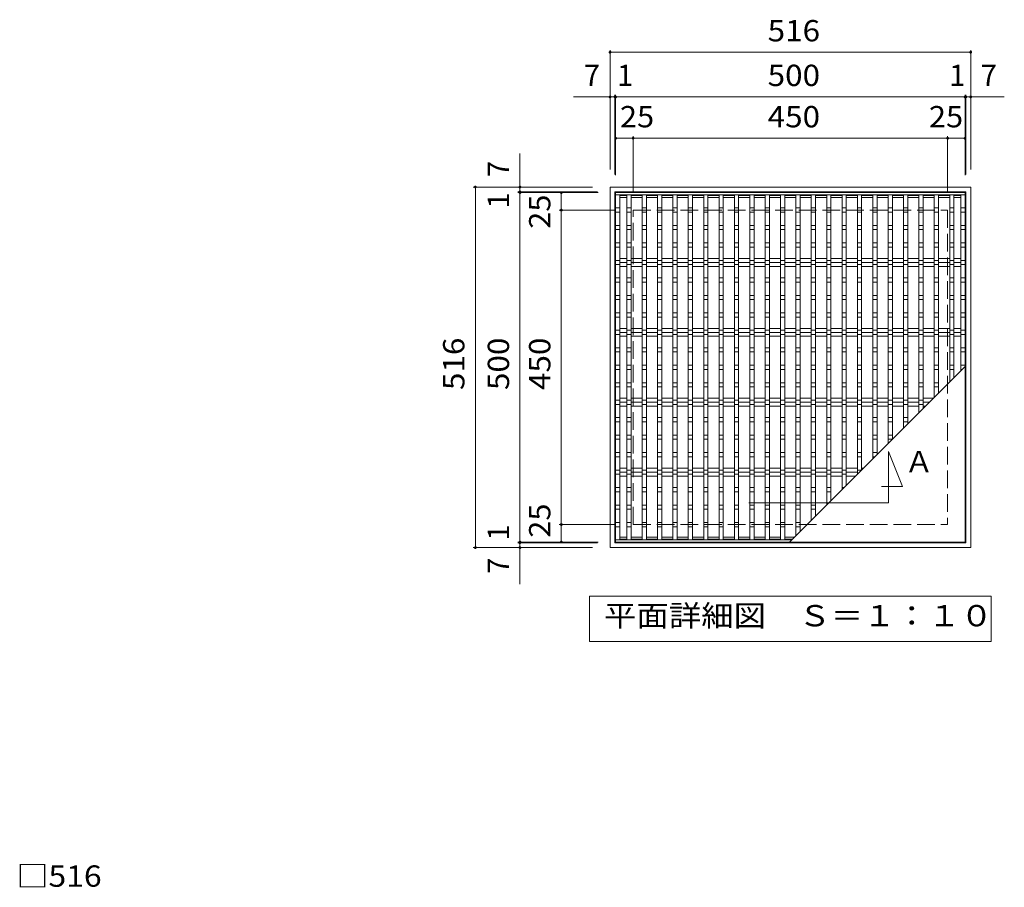
# Model space of a CAD drawing. Units: millimetres. Extents: x -1305 to 1407, y -1380 to 1245.
# Drawn here: x -1302 to 107, y 4 to 1245 of the extents above; entities that cross this region are included whole.
import ezdxf

# ---------------------------------------------------------------- set-up
doc = ezdxf.new("R2010")
doc.units = ezdxf.units.MM
doc.header["$LTSCALE"] = 10
doc.linetypes.add('JWW_DASHED3', pattern=[3.386667, 2.54, -0.846667])
for name, color, linetype in [('C-1', 7, 'Continuous'), ('C-2', 7, 'Continuous'), ('C-4', 7, 'Continuous'), ('C-5', 7, 'Continuous'), ('C-6', 7, 'Continuous'), ('D-4', 7, 'Continuous')]:
    doc.layers.add(name, color=color, linetype=linetype)
doc.styles.add('ＭＳ ゴシック', font='txt', dxfattribs={"height": 1})

msp = doc.modelspace()

# ---------------------------------------------------------------- linework, layer by layer
at = {"layer": 'C-1', "color": 2, "linetype": 'Continuous', "lineweight": 9}
for p, q in [((-457, 489.8), (-457, 1005.8)), ((-457, 1005.8), (59, 1005.8)), ((59, 1005.8), (59, 489.8)), ((-450, 496.8), (-450, 998.8)), ((-450, 998.8), (52, 998.8)), ((52, 998.8), (52, 496.8)), ((52, 496.8), (-450, 496.8)), ((59, 489.8), (-457, 489.8))]:
    msp.add_line(p, q, dxfattribs=at)
at = {"layer": 'C-1', "color": 2, "linetype": 'JWW_DASHED3', "lineweight": 9}
for p, q in [((-424, 522.8), (-424, 972.8)), ((-424, 972.8), (26, 972.8)), ((26, 972.8), (26, 522.8)), ((-424, 522.8), (26, 522.8))]:
    msp.add_line(p, q, dxfattribs=at)
at = {"layer": 'C-2', "color": 3, "linetype": 'Continuous', "lineweight": 9}
for p, q in [((-449, 497.8), (-449, 997.8)), ((51, 997.8), (-449, 997.8)), ((51, 994.8), (-449, 994.8)), ((-443, 994.8), (-443, 500.8)), ((-433, 993.8), (-443, 993.8)), ((-433, 990.8), (-443, 990.8)), ((-433, 994.8), (-433, 500.8)), ((-427, 994.8), (-427, 500.8)), ((-411, 993.8), (-427, 993.8)), ((-411, 990.8), (-427, 990.8)), ((-411, 994.8), (-411, 500.8)), ((-405, 994.8), (-405, 500.8)), ((-389, 993.8), (-405, 993.8)), ((-389, 990.8), (-405, 990.8)), ((-389, 994.8), (-389, 500.8)), ((-383, 994.8), (-383, 500.8)), ((-367, 993.8), (-383, 993.8)), ((-367, 990.8), (-383, 990.8)), ((-367, 994.8), (-367, 500.8)), ((-361, 994.8), (-361, 500.8)), ((-345, 993.8), (-361, 993.8)), ((-345, 990.8), (-361, 990.8)), ((-345, 994.8), (-345, 500.8)), ((-339, 994.8), (-339, 500.8)), ((-323, 993.8), (-339, 993.8)), ((-323, 990.8), (-339, 990.8)), ((-323, 994.8), (-323, 500.8)), ((-317, 994.8), (-317, 500.8)), ((-301, 993.8), (-317, 993.8)), ((-301, 990.8), (-317, 990.8)), ((-301, 994.8), (-301, 500.8)), ((-295, 994.8), (-295, 500.8)), ((-279, 993.8), (-295, 993.8)), ((-279, 990.8), (-295, 990.8)), ((-279, 994.8), (-279, 500.8)), ((-273, 994.8), (-273, 500.8)), ((-257, 993.8), (-273, 993.8)), ((-257, 990.8), (-273, 990.8)), ((-257, 994.8), (-257, 500.8)), ((-251, 994.8), (-251, 500.8)), ((-235, 993.8), (-251, 993.8)), ((-235, 990.8), (-251, 990.8)), ((-235, 994.8), (-235, 500.8)), ((-229, 994.8), (-229, 500.8)), ((-213, 993.8), (-229, 993.8)), ((-213, 990.8), (-229, 990.8)), ((-213, 994.8), (-213, 500.8)), ((-207, 994.8), (-207, 500.8)), ((-191, 993.8), (-207, 993.8)), ((-191, 990.8), (-207, 990.8)), ((-191, 994.8), (-191, 507.2)), ((-185, 994.8), (-185, 513.2)), ((-169, 993.8), (-185, 993.8)), ((-169, 990.8), (-185, 990.8)), ((-169, 994.8), (-169, 529.2)), ((-163, 994.8), (-163, 535.2)), ((-147, 993.8), (-163, 993.8)), ((-147, 990.8), (-163, 990.8)), ((-147, 994.8), (-147, 551.2)), ((-141, 994.8), (-141, 557.2)), ((-125, 993.8), (-141, 993.8)), ((-125, 990.8), (-141, 990.8)), ((-125, 994.8), (-125, 573.2)), ((-119, 994.8), (-119, 579.2)), ((-103, 993.8), (-119, 993.8)), ((-103, 990.8), (-119, 990.8)), ((-103, 994.8), (-103, 595.2)), ((-97, 994.8), (-97, 601.2)), ((-81, 993.8), (-97, 993.8)), ((-81, 990.8), (-97, 990.8)), ((-81, 994.8), (-81, 617.2)), ((-75, 994.8), (-75, 623.2)), ((-59, 993.8), (-75, 993.8)), ((-59, 990.8), (-75, 990.8)), ((-59, 994.8), (-59, 639.2)), ((-53, 994.8), (-53, 645.2)), ((-37, 993.8), (-53, 993.8)), ((-37, 990.8), (-53, 990.8)), ((-37, 994.8), (-37, 661.2)), ((-31, 994.8), (-31, 667.2)), ((-15, 993.8), (-31, 993.8)), ((-15, 990.8), (-31, 990.8)), ((-15, 994.8), (-15, 683.2)), ((-9, 994.8), (-9, 689.2)), ((7, 993.8), (-9, 993.8)), ((7, 990.8), (-9, 990.8)), ((7, 994.8), (7, 705.2)), ((13, 994.8), (13, 711.2)), ((29, 993.8), (13, 993.8)), ((29, 990.8), (13, 990.8)), ((29, 994.8), (29, 727.2)), ((35, 994.8), (35, 733.2)), ((45, 993.8), (35, 993.8)), ((45, 990.8), (35, 990.8)), ((45, 994.8), (45, 743.2)), ((51, 997.8), (51, 497.8)), ((-449, 975.8), (-443, 975.8)), ((-433, 975.8), (-427, 975.8)), ((-411, 975.8), (-405, 975.8)), ((-389, 975.8), (-383, 975.8)), ((-367, 975.8), (-361, 975.8)), ((-345, 975.8), (-339, 975.8)), ((-323, 975.8), (-317, 975.8)), ((-301, 975.8), (-295, 975.8)), ((-279, 975.8), (-273, 975.8)), ((-257, 975.8), (-251, 975.8)), ((-235, 975.8), (-229, 975.8)), ((-213, 975.8), (-207, 975.8)), ((-191, 975.8), (-185, 975.8)), ((-169, 975.8), (-163, 975.8)), ((-147, 975.8), (-141, 975.8)), ((-125, 975.8), (-119, 975.8)), ((-103, 975.8), (-97, 975.8)), ((-81, 975.8), (-75, 975.8)), ((-59, 975.8), (-53, 975.8)), ((-37, 975.8), (-31, 975.8)), ((-15, 975.8), (-9, 975.8)), ((7, 975.8), (13, 975.8)), ((29, 975.8), (35, 975.8)), ((45, 975.8), (51, 975.8)), ((-449, 969.8), (-443, 969.8)), ((-433, 969.8), (-427, 969.8)), ((-411, 969.8), (-405, 969.8)), ((-389, 969.8), (-383, 969.8)), ((-367, 969.8), (-361, 969.8)), ((-345, 969.8), (-339, 969.8)), ((-323, 969.8), (-317, 969.8)), ((-301, 969.8), (-295, 969.8)), ((-279, 969.8), (-273, 969.8)), ((-257, 969.8), (-251, 969.8)), ((-235, 969.8), (-229, 969.8)), ((-213, 969.8), (-207, 969.8)), ((-191, 969.8), (-185, 969.8)), ((-169, 969.8), (-163, 969.8)), ((-147, 969.8), (-141, 969.8)), ((-125, 969.8), (-119, 969.8)), ((-103, 969.8), (-97, 969.8)), ((-81, 969.8), (-75, 969.8)), ((-59, 969.8), (-53, 969.8)), ((-37, 969.8), (-31, 969.8)), ((-15, 969.8), (-9, 969.8)), ((7, 969.8), (13, 969.8)), ((29, 969.8), (35, 969.8)), ((45, 969.8), (51, 969.8)), ((-449, 950.8), (-443, 950.8)), ((-449, 944.8), (-443, 944.8)), ((-433, 950.8), (-427, 950.8)), ((-433, 944.8), (-427, 944.8)), ((-411, 950.8), (-405, 950.8)), ((-411, 944.8), (-405, 944.8)), ((-389, 950.8), (-383, 950.8)), ((-389, 944.8), (-383, 944.8)), ((-367, 950.8), (-361, 950.8)), ((-367, 944.8), (-361, 944.8)), ((-345, 950.8), (-339, 950.8)), ((-345, 944.8), (-339, 944.8)), ((-323, 950.8), (-317, 950.8)), ((-323, 944.8), (-317, 944.8)), ((-301, 950.8), (-295, 950.8)), ((-301, 944.8), (-295, 944.8)), ((-279, 950.8), (-273, 950.8)), ((-279, 944.8), (-273, 944.8)), ((-257, 950.8), (-251, 950.8)), ((-257, 944.8), (-251, 944.8)), ((-235, 950.8), (-229, 950.8)), ((-235, 944.8), (-229, 944.8)), ((-213, 950.8), (-207, 950.8)), ((-213, 944.8), (-207, 944.8)), ((-191, 950.8), (-185, 950.8)), ((-191, 944.8), (-185, 944.8)), ((-169, 950.8), (-163, 950.8)), ((-169, 944.8), (-163, 944.8)), ((-147, 950.8), (-141, 950.8)), ((-147, 944.8), (-141, 944.8)), ((-125, 950.8), (-119, 950.8)), ((-125, 944.8), (-119, 944.8)), ((-103, 950.8), (-97, 950.8)), ((-103, 944.8), (-97, 944.8)), ((-81, 950.8), (-75, 950.8)), ((-81, 944.8), (-75, 944.8)), ((-59, 950.8), (-53, 950.8)), ((-59, 944.8), (-53, 944.8)), ((-37, 950.8), (-31, 950.8)), ((-37, 944.8), (-31, 944.8)), ((-15, 950.8), (-9, 950.8)), ((-15, 944.8), (-9, 944.8)), ((7, 950.8), (13, 950.8)), ((7, 944.8), (13, 944.8)), ((29, 950.8), (35, 950.8)), ((29, 944.8), (35, 944.8)), ((45, 950.8), (51, 950.8)), ((45, 944.8), (51, 944.8)), ((-449, 925.8), (-443, 925.8)), ((-449, 919.8), (-443, 919.8)), ((-433, 925.8), (-427, 925.8)), ((-433, 919.8), (-427, 919.8)), ((-411, 925.8), (-405, 925.8)), ((-411, 919.8), (-405, 919.8)), ((-389, 925.8), (-383, 925.8)), ((-389, 919.8), (-383, 919.8)), ((-367, 925.8), (-361, 925.8)), ((-367, 919.8), (-361, 919.8)), ((-345, 925.8), (-339, 925.8)), ((-345, 919.8), (-339, 919.8)), ((-323, 925.8), (-317, 925.8)), ((-323, 919.8), (-317, 919.8)), ((-301, 925.8), (-295, 925.8)), ((-301, 919.8), (-295, 919.8)), ((-279, 925.8), (-273, 925.8)), ((-279, 919.8), (-273, 919.8)), ((-257, 925.8), (-251, 925.8)), ((-257, 919.8), (-251, 919.8)), ((-235, 925.8), (-229, 925.8)), ((-235, 919.8), (-229, 919.8)), ((-213, 925.8), (-207, 925.8)), ((-213, 919.8), (-207, 919.8)), ((-191, 925.8), (-185, 925.8)), ((-191, 919.8), (-185, 919.8)), ((-169, 925.8), (-163, 925.8)), ((-169, 919.8), (-163, 919.8)), ((-147, 925.8), (-141, 925.8)), ((-147, 919.8), (-141, 919.8)), ((-125, 925.8), (-119, 925.8)), ((-125, 919.8), (-119, 919.8)), ((-103, 925.8), (-97, 925.8)), ((-103, 919.8), (-97, 919.8)), ((-81, 925.8), (-75, 925.8)), ((-81, 919.8), (-75, 919.8)), ((-59, 925.8), (-53, 925.8)), ((-59, 919.8), (-53, 919.8)), ((-37, 925.8), (-31, 925.8)), ((-37, 919.8), (-31, 919.8)), ((-15, 925.8), (-9, 925.8)), ((-15, 919.8), (-9, 919.8)), ((7, 925.8), (13, 925.8)), ((7, 919.8), (13, 919.8)), ((29, 925.8), (35, 925.8)), ((29, 919.8), (35, 919.8)), ((45, 925.8), (51, 925.8)), ((45, 919.8), (51, 919.8)), ((-449, 900.8), (-443, 900.8)), ((-449, 894.8), (-443, 894.8)), ((-433, 900.8), (-427, 900.8)), ((-433, 894.8), (-427, 894.8)), ((-411, 900.8), (-405, 900.8)), ((-411, 894.8), (-405, 894.8)), ((-389, 900.8), (-383, 900.8)), ((-389, 894.8), (-383, 894.8)), ((-367, 900.8), (-361, 900.8)), ((-367, 894.8), (-361, 894.8)), ((-345, 900.8), (-339, 900.8)), ((-345, 894.8), (-339, 894.8)), ((-323, 900.8), (-317, 900.8)), ((-323, 894.8), (-317, 894.8)), ((-301, 900.8), (-295, 900.8)), ((-301, 894.8), (-295, 894.8)), ((-279, 900.8), (-273, 900.8)), ((-279, 894.8), (-273, 894.8)), ((-257, 900.8), (-251, 900.8)), ((-257, 894.8), (-251, 894.8)), ((-235, 900.8), (-229, 900.8)), ((-235, 894.8), (-229, 894.8)), ((-213, 900.8), (-207, 900.8)), ((-213, 894.8), (-207, 894.8)), ((-191, 900.8), (-185, 900.8)), ((-191, 894.8), (-185, 894.8)), ((-169, 900.8), (-163, 900.8)), ((-169, 894.8), (-163, 894.8)), ((-147, 900.8), (-141, 900.8)), ((-147, 894.8), (-141, 894.8)), ((-125, 900.8), (-119, 900.8)), ((-125, 894.8), (-119, 894.8)), ((-103, 900.8), (-97, 900.8)), ((-103, 894.8), (-97, 894.8)), ((-81, 900.8), (-75, 900.8)), ((-81, 894.8), (-75, 894.8)), ((-59, 900.8), (-53, 900.8)), ((-59, 894.8), (-53, 894.8)), ((-37, 900.8), (-31, 900.8)), ((-37, 894.8), (-31, 894.8)), ((-15, 900.8), (-9, 900.8)), ((-15, 894.8), (-9, 894.8)), ((7, 900.8), (13, 900.8)), ((7, 894.8), (13, 894.8)), ((29, 900.8), (35, 900.8)), ((29, 894.8), (35, 894.8)), ((45, 900.8), (51, 900.8)), ((45, 894.8), (51, 894.8)), ((-449, 875.8), (-443, 875.8)), ((-433, 875.8), (-427, 875.8)), ((-411, 875.8), (-405, 875.8)), ((-389, 875.8), (-383, 875.8)), ((-367, 875.8), (-361, 875.8)), ((-345, 875.8), (-339, 875.8)), ((-323, 875.8), (-317, 875.8)), ((-301, 875.8), (-295, 875.8)), ((-279, 875.8), (-273, 875.8)), ((-257, 875.8), (-251, 875.8)), ((-235, 875.8), (-229, 875.8)), ((-213, 875.8), (-207, 875.8)), ((-191, 875.8), (-185, 875.8)), ((-169, 875.8), (-163, 875.8)), ((-147, 875.8), (-141, 875.8)), ((-125, 875.8), (-119, 875.8)), ((-103, 875.8), (-97, 875.8)), ((-81, 875.8), (-75, 875.8)), ((-59, 875.8), (-53, 875.8)), ((-37, 875.8), (-31, 875.8)), ((-15, 875.8), (-9, 875.8)), ((7, 875.8), (13, 875.8)), ((29, 875.8), (35, 875.8)), ((45, 875.8), (51, 875.8)), ((-449, 869.8), (-443, 869.8)), ((-433, 869.8), (-427, 869.8)), ((-411, 869.8), (-405, 869.8)), ((-389, 869.8), (-383, 869.8)), ((-367, 869.8), (-361, 869.8)), ((-345, 869.8), (-339, 869.8)), ((-323, 869.8), (-317, 869.8)), ((-301, 869.8), (-295, 869.8)), ((-279, 869.8), (-273, 869.8)), ((-257, 869.8), (-251, 869.8)), ((-235, 869.8), (-229, 869.8)), ((-213, 869.8), (-207, 869.8)), ((-191, 869.8), (-185, 869.8)), ((-169, 869.8), (-163, 869.8)), ((-147, 869.8), (-141, 869.8)), ((-125, 869.8), (-119, 869.8)), ((-103, 869.8), (-97, 869.8)), ((-81, 869.8), (-75, 869.8)), ((-59, 869.8), (-53, 869.8)), ((-37, 869.8), (-31, 869.8)), ((-15, 869.8), (-9, 869.8)), ((7, 869.8), (13, 869.8)), ((29, 869.8), (35, 869.8)), ((45, 869.8), (51, 869.8)), ((-449, 850.8), (-443, 850.8)), ((-433, 850.8), (-427, 850.8)), ((-411, 850.8), (-405, 850.8)), ((-389, 850.8), (-383, 850.8)), ((-367, 850.8), (-361, 850.8)), ((-345, 850.8), (-339, 850.8)), ((-323, 850.8), (-317, 850.8)), ((-301, 850.8), (-295, 850.8)), ((-279, 850.8), (-273, 850.8)), ((-257, 850.8), (-251, 850.8)), ((-235, 850.8), (-229, 850.8)), ((-213, 850.8), (-207, 850.8)), ((-191, 850.8), (-185, 850.8)), ((-169, 850.8), (-163, 850.8)), ((-147, 850.8), (-141, 850.8)), ((-125, 850.8), (-119, 850.8)), ((-103, 850.8), (-97, 850.8)), ((-81, 850.8), (-75, 850.8)), ((-59, 850.8), (-53, 850.8)), ((-37, 850.8), (-31, 850.8)), ((-15, 850.8), (-9, 850.8)), ((7, 850.8), (13, 850.8)), ((29, 850.8), (35, 850.8)), ((45, 850.8), (51, 850.8)), ((-449, 844.8), (-443, 844.8)), ((-433, 844.8), (-427, 844.8)), ((-411, 844.8), (-405, 844.8)), ((-389, 844.8), (-383, 844.8)), ((-367, 844.8), (-361, 844.8)), ((-345, 844.8), (-339, 844.8)), ((-323, 844.8), (-317, 844.8)), ((-301, 844.8), (-295, 844.8)), ((-279, 844.8), (-273, 844.8)), ((-257, 844.8), (-251, 844.8)), ((-235, 844.8), (-229, 844.8)), ((-213, 844.8), (-207, 844.8)), ((-191, 844.8), (-185, 844.8)), ((-169, 844.8), (-163, 844.8)), ((-147, 844.8), (-141, 844.8)), ((-125, 844.8), (-119, 844.8)), ((-103, 844.8), (-97, 844.8)), ((-81, 844.8), (-75, 844.8)), ((-59, 844.8), (-53, 844.8)), ((-37, 844.8), (-31, 844.8)), ((-15, 844.8), (-9, 844.8)), ((7, 844.8), (13, 844.8)), ((29, 844.8), (35, 844.8)), ((45, 844.8), (51, 844.8)), ((-449, 825.8), (-443, 825.8)), ((-449, 819.8), (-443, 819.8)), ((-433, 825.8), (-427, 825.8)), ((-433, 819.8), (-427, 819.8)), ((-411, 825.8), (-405, 825.8)), ((-411, 819.8), (-405, 819.8)), ((-389, 825.8), (-383, 825.8)), ((-389, 819.8), (-383, 819.8)), ((-367, 825.8), (-361, 825.8)), ((-367, 819.8), (-361, 819.8)), ((-345, 825.8), (-339, 825.8)), ((-345, 819.8), (-339, 819.8)), ((-323, 825.8), (-317, 825.8)), ((-323, 819.8), (-317, 819.8)), ((-301, 825.8), (-295, 825.8)), ((-301, 819.8), (-295, 819.8)), ((-279, 825.8), (-273, 825.8)), ((-279, 819.8), (-273, 819.8)), ((-257, 825.8), (-251, 825.8)), ((-257, 819.8), (-251, 819.8)), ((-235, 825.8), (-229, 825.8)), ((-235, 819.8), (-229, 819.8)), ((-213, 825.8), (-207, 825.8)), ((-213, 819.8), (-207, 819.8)), ((-191, 825.8), (-185, 825.8)), ((-191, 819.8), (-185, 819.8)), ((-169, 825.8), (-163, 825.8)), ((-169, 819.8), (-163, 819.8)), ((-147, 825.8), (-141, 825.8)), ((-147, 819.8), (-141, 819.8)), ((-125, 825.8), (-119, 825.8)), ((-125, 819.8), (-119, 819.8)), ((-103, 825.8), (-97, 825.8)), ((-103, 819.8), (-97, 819.8)), ((-81, 825.8), (-75, 825.8)), ((-81, 819.8), (-75, 819.8)), ((-59, 825.8), (-53, 825.8)), ((-59, 819.8), (-53, 819.8)), ((-37, 825.8), (-31, 825.8)), ((-37, 819.8), (-31, 819.8)), ((-15, 825.8), (-9, 825.8)), ((-15, 819.8), (-9, 819.8)), ((7, 825.8), (13, 825.8)), ((7, 819.8), (13, 819.8)), ((29, 825.8), (35, 825.8)), ((29, 819.8), (35, 819.8)), ((45, 825.8), (51, 825.8)), ((45, 819.8), (51, 819.8)), ((-449, 800.8), (-443, 800.8)), ((-449, 794.8), (-443, 794.8)), ((-433, 800.8), (-427, 800.8)), ((-433, 794.8), (-427, 794.8)), ((-411, 800.8), (-405, 800.8)), ((-411, 794.8), (-405, 794.8)), ((-389, 800.8), (-383, 800.8)), ((-389, 794.8), (-383, 794.8)), ((-367, 800.8), (-361, 800.8)), ((-367, 794.8), (-361, 794.8)), ((-345, 800.8), (-339, 800.8)), ((-345, 794.8), (-339, 794.8)), ((-323, 800.8), (-317, 800.8)), ((-323, 794.8), (-317, 794.8)), ((-301, 800.8), (-295, 800.8)), ((-301, 794.8), (-295, 794.8)), ((-279, 800.8), (-273, 800.8)), ((-279, 794.8), (-273, 794.8)), ((-257, 800.8), (-251, 800.8)), ((-257, 794.8), (-251, 794.8)), ((-235, 800.8), (-229, 800.8)), ((-235, 794.8), (-229, 794.8)), ((-213, 800.8), (-207, 800.8)), ((-213, 794.8), (-207, 794.8)), ((-191, 800.8), (-185, 800.8)), ((-191, 794.8), (-185, 794.8)), ((-169, 800.8), (-163, 800.8)), ((-169, 794.8), (-163, 794.8)), ((-147, 800.8), (-141, 800.8)), ((-147, 794.8), (-141, 794.8)), ((-125, 800.8), (-119, 800.8)), ((-125, 794.8), (-119, 794.8)), ((-103, 800.8), (-97, 800.8)), ((-103, 794.8), (-97, 794.8)), ((-81, 800.8), (-75, 800.8)), ((-81, 794.8), (-75, 794.8)), ((-59, 800.8), (-53, 800.8)), ((-59, 794.8), (-53, 794.8)), ((-37, 800.8), (-31, 800.8)), ((-37, 794.8), (-31, 794.8)), ((-15, 800.8), (-9, 800.8)), ((-15, 794.8), (-9, 794.8)), ((7, 800.8), (13, 800.8)), ((7, 794.8), (13, 794.8)), ((29, 800.8), (35, 800.8)), ((29, 794.8), (35, 794.8)), ((45, 800.8), (51, 800.8)), ((45, 794.8), (51, 794.8)), ((-449, 775.8), (-443, 775.8)), ((-433, 775.8), (-427, 775.8)), ((-411, 775.8), (-405, 775.8)), ((-389, 775.8), (-383, 775.8)), ((-367, 775.8), (-361, 775.8)), ((-345, 775.8), (-339, 775.8)), ((-323, 775.8), (-317, 775.8)), ((-301, 775.8), (-295, 775.8)), ((-279, 775.8), (-273, 775.8)), ((-257, 775.8), (-251, 775.8)), ((-235, 775.8), (-229, 775.8)), ((-213, 775.8), (-207, 775.8)), ((-191, 775.8), (-185, 775.8)), ((-169, 775.8), (-163, 775.8)), ((-147, 775.8), (-141, 775.8)), ((-125, 775.8), (-119, 775.8)), ((-103, 775.8), (-97, 775.8)), ((-81, 775.8), (-75, 775.8)), ((-59, 775.8), (-53, 775.8)), ((-37, 775.8), (-31, 775.8)), ((-15, 775.8), (-9, 775.8)), ((7, 775.8), (13, 775.8)), ((29, 775.8), (35, 775.8)), ((45, 775.8), (51, 775.8)), ((-449, 769.8), (-443, 769.8)), ((-433, 769.8), (-427, 769.8)), ((-411, 769.8), (-405, 769.8)), ((-389, 769.8), (-383, 769.8)), ((-367, 769.8), (-361, 769.8)), ((-345, 769.8), (-339, 769.8)), ((-323, 769.8), (-317, 769.8)), ((-301, 769.8), (-295, 769.8)), ((-279, 769.8), (-273, 769.8)), ((-257, 769.8), (-251, 769.8)), ((-235, 769.8), (-229, 769.8)), ((-213, 769.8), (-207, 769.8)), ((-191, 769.8), (-185, 769.8)), ((-169, 769.8), (-163, 769.8)), ((-147, 769.8), (-141, 769.8)), ((-125, 769.8), (-119, 769.8)), ((-103, 769.8), (-97, 769.8)), ((-81, 769.8), (-75, 769.8)), ((-59, 769.8), (-53, 769.8)), ((-37, 769.8), (-31, 769.8)), ((-15, 769.8), (-9, 769.8)), ((7, 769.8), (13, 769.8)), ((29, 769.8), (35, 769.8)), ((45, 769.8), (51, 769.8)), ((-449, 750.8), (-443, 750.8)), ((-433, 750.8), (-427, 750.8)), ((-411, 750.8), (-405, 750.8)), ((-389, 750.8), (-383, 750.8)), ((-367, 750.8), (-361, 750.8)), ((-345, 750.8), (-339, 750.8)), ((-323, 750.8), (-317, 750.8)), ((-301, 750.8), (-295, 750.8)), ((-279, 750.8), (-273, 750.8)), ((-257, 750.8), (-251, 750.8)), ((-235, 750.8), (-229, 750.8)), ((-213, 750.8), (-207, 750.8)), ((51, 749.2), (-200.4, 497.8)), ((-191, 750.8), (-185, 750.8)), ((-169, 750.8), (-163, 750.8)), ((-147, 750.8), (-141, 750.8)), ((-125, 750.8), (-119, 750.8)), ((-103, 750.8), (-97, 750.8)), ((-81, 750.8), (-75, 750.8)), ((-59, 750.8), (-53, 750.8)), ((-37, 750.8), (-31, 750.8)), ((-15, 750.8), (-9, 750.8)), ((7, 750.8), (13, 750.8)), ((29, 750.8), (35, 750.8)), ((45, 750.8), (51, 750.8)), ((-449, 744.8), (-443, 744.8)), ((-433, 744.8), (-427, 744.8)), ((-411, 744.8), (-405, 744.8)), ((-389, 744.8), (-383, 744.8)), ((-367, 744.8), (-361, 744.8)), ((-345, 744.8), (-339, 744.8)), ((-323, 744.8), (-317, 744.8)), ((-301, 744.8), (-295, 744.8)), ((-279, 744.8), (-273, 744.8)), ((-257, 744.8), (-251, 744.8)), ((-235, 744.8), (-229, 744.8)), ((-213, 744.8), (-207, 744.8)), ((-191, 744.8), (-185, 744.8)), ((-169, 744.8), (-163, 744.8)), ((-147, 744.8), (-141, 744.8)), ((-125, 744.8), (-119, 744.8)), ((-103, 744.8), (-97, 744.8)), ((-81, 744.8), (-75, 744.8)), ((-59, 744.8), (-53, 744.8)), ((-37, 744.8), (-31, 744.8)), ((-15, 744.8), (-9, 744.8)), ((7, 744.8), (13, 744.8)), ((29, 744.8), (35, 744.8)), ((45, 744.8), (46.6, 744.8)), ((-449, 725.8), (-443, 725.8)), ((-449, 719.8), (-443, 719.8)), ((-433, 725.8), (-427, 725.8)), ((-433, 719.8), (-427, 719.8)), ((-411, 725.8), (-405, 725.8)), ((-411, 719.8), (-405, 719.8)), ((-389, 725.8), (-383, 725.8)), ((-389, 719.8), (-383, 719.8)), ((-367, 725.8), (-361, 725.8)), ((-367, 719.8), (-361, 719.8)), ((-345, 725.8), (-339, 725.8)), ((-345, 719.8), (-339, 719.8)), ((-323, 725.8), (-317, 725.8)), ((-323, 719.8), (-317, 719.8)), ((-301, 725.8), (-295, 725.8)), ((-301, 719.8), (-295, 719.8)), ((-279, 725.8), (-273, 725.8)), ((-279, 719.8), (-273, 719.8)), ((-257, 725.8), (-251, 725.8)), ((-257, 719.8), (-251, 719.8)), ((-235, 725.8), (-229, 725.8)), ((-235, 719.8), (-229, 719.8)), ((-213, 725.8), (-207, 725.8)), ((-213, 719.8), (-207, 719.8)), ((-191, 725.8), (-185, 725.8)), ((-191, 719.8), (-185, 719.8)), ((-169, 725.8), (-163, 725.8)), ((-169, 719.8), (-163, 719.8)), ((-147, 725.8), (-141, 725.8)), ((-147, 719.8), (-141, 719.8)), ((-125, 725.8), (-119, 725.8)), ((-125, 719.8), (-119, 719.8)), ((-103, 725.8), (-97, 725.8)), ((-103, 719.8), (-97, 719.8)), ((-81, 725.8), (-75, 725.8)), ((-81, 719.8), (-75, 719.8)), ((-59, 725.8), (-53, 725.8)), ((-59, 719.8), (-53, 719.8)), ((-37, 725.8), (-31, 725.8)), ((-37, 719.8), (-31, 719.8)), ((-15, 725.8), (-9, 725.8)), ((-15, 719.8), (-9, 719.8)), ((7, 725.8), (13, 725.8)), ((7, 719.8), (13, 719.8)), ((-449, 700.8), (-443, 700.8)), ((-449, 694.8), (-443, 694.8)), ((-433, 700.8), (-427, 700.8)), ((-433, 694.8), (-427, 694.8)), ((-411, 700.8), (-405, 700.8)), ((-411, 694.8), (-405, 694.8)), ((-389, 700.8), (-383, 700.8)), ((-389, 694.8), (-383, 694.8)), ((-367, 700.8), (-361, 700.8)), ((-367, 694.8), (-361, 694.8)), ((-345, 700.8), (-339, 700.8)), ((-345, 694.8), (-339, 694.8)), ((-323, 700.8), (-317, 700.8)), ((-323, 694.8), (-317, 694.8)), ((-301, 700.8), (-295, 700.8)), ((-301, 694.8), (-295, 694.8)), ((-279, 700.8), (-273, 700.8)), ((-279, 694.8), (-273, 694.8)), ((-257, 700.8), (-251, 700.8)), ((-257, 694.8), (-251, 694.8)), ((-235, 700.8), (-229, 700.8)), ((-235, 694.8), (-229, 694.8)), ((-213, 700.8), (-207, 700.8)), ((-213, 694.8), (-207, 694.8)), ((-191, 700.8), (-185, 700.8)), ((-191, 694.8), (-185, 694.8)), ((-169, 700.8), (-163, 700.8)), ((-169, 694.8), (-163, 694.8)), ((-147, 700.8), (-141, 700.8)), ((-147, 694.8), (-141, 694.8)), ((-125, 700.8), (-119, 700.8)), ((-125, 694.8), (-119, 694.8)), ((-103, 700.8), (-97, 700.8)), ((-103, 694.8), (-97, 694.8)), ((-81, 700.8), (-75, 700.8)), ((-81, 694.8), (-75, 694.8)), ((-59, 700.8), (-53, 700.8)), ((-59, 694.8), (-53, 694.8)), ((-37, 700.8), (-31, 700.8)), ((-37, 694.8), (-31, 694.8)), ((-15, 700.8), (-9, 700.8)), ((-15, 694.8), (-9, 694.8)), ((-449, 675.8), (-443, 675.8)), ((-449, 669.8), (-443, 669.8)), ((-433, 675.8), (-427, 675.8)), ((-433, 669.8), (-427, 669.8)), ((-411, 675.8), (-405, 675.8)), ((-411, 669.8), (-405, 669.8)), ((-389, 675.8), (-383, 675.8)), ((-389, 669.8), (-383, 669.8)), ((-367, 675.8), (-361, 675.8)), ((-367, 669.8), (-361, 669.8)), ((-345, 675.8), (-339, 675.8)), ((-345, 669.8), (-339, 669.8)), ((-323, 675.8), (-317, 675.8)), ((-323, 669.8), (-317, 669.8)), ((-301, 675.8), (-295, 675.8)), ((-301, 669.8), (-295, 669.8)), ((-279, 675.8), (-273, 675.8)), ((-279, 669.8), (-273, 669.8)), ((-257, 675.8), (-251, 675.8)), ((-257, 669.8), (-251, 669.8)), ((-235, 675.8), (-229, 675.8)), ((-235, 669.8), (-229, 669.8)), ((-213, 675.8), (-207, 675.8)), ((-213, 669.8), (-207, 669.8)), ((-191, 675.8), (-185, 675.8)), ((-191, 669.8), (-185, 669.8)), ((-169, 675.8), (-163, 675.8)), ((-169, 669.8), (-163, 669.8)), ((-147, 675.8), (-141, 675.8)), ((-147, 669.8), (-141, 669.8)), ((-125, 675.8), (-119, 675.8)), ((-125, 669.8), (-119, 669.8)), ((-103, 675.8), (-97, 675.8)), ((-103, 669.8), (-97, 669.8)), ((-81, 675.8), (-75, 675.8)), ((-81, 669.8), (-75, 669.8)), ((-59, 675.8), (-53, 675.8)), ((-59, 669.8), (-53, 669.8)), ((-37, 675.8), (-31, 675.8)), ((-37, 669.8), (-31, 669.8)), ((-449, 650.8), (-443, 650.8)), ((-433, 650.8), (-427, 650.8)), ((-411, 650.8), (-405, 650.8)), ((-389, 650.8), (-383, 650.8)), ((-367, 650.8), (-361, 650.8)), ((-345, 650.8), (-339, 650.8)), ((-323, 650.8), (-317, 650.8)), ((-301, 650.8), (-295, 650.8)), ((-279, 650.8), (-273, 650.8)), ((-257, 650.8), (-251, 650.8)), ((-235, 650.8), (-229, 650.8)), ((-213, 650.8), (-207, 650.8)), ((-191, 650.8), (-185, 650.8)), ((-169, 650.8), (-163, 650.8)), ((-147, 650.8), (-141, 650.8)), ((-125, 650.8), (-119, 650.8)), ((-103, 650.8), (-97, 650.8)), ((-81, 650.8), (-75, 650.8)), ((-59, 650.8), (-53, 650.8)), ((-449, 644.8), (-443, 644.8)), ((-433, 644.8), (-427, 644.8)), ((-411, 644.8), (-405, 644.8)), ((-389, 644.8), (-383, 644.8)), ((-367, 644.8), (-361, 644.8)), ((-345, 644.8), (-339, 644.8)), ((-323, 644.8), (-317, 644.8)), ((-301, 644.8), (-295, 644.8)), ((-279, 644.8), (-273, 644.8)), ((-257, 644.8), (-251, 644.8)), ((-235, 644.8), (-229, 644.8)), ((-213, 644.8), (-207, 644.8)), ((-191, 644.8), (-185, 644.8)), ((-169, 644.8), (-163, 644.8)), ((-147, 644.8), (-141, 644.8)), ((-125, 644.8), (-119, 644.8)), ((-103, 644.8), (-97, 644.8)), ((-81, 644.8), (-75, 644.8)), ((-59, 644.8), (-53.4, 644.8)), ((-449, 625.8), (-443, 625.8)), ((-433, 625.8), (-427, 625.8)), ((-411, 625.8), (-405, 625.8)), ((-389, 625.8), (-383, 625.8)), ((-367, 625.8), (-361, 625.8)), ((-345, 625.8), (-339, 625.8)), ((-323, 625.8), (-317, 625.8)), ((-301, 625.8), (-295, 625.8)), ((-279, 625.8), (-273, 625.8)), ((-257, 625.8), (-251, 625.8)), ((-235, 625.8), (-229, 625.8)), ((-213, 625.8), (-207, 625.8)), ((-191, 625.8), (-185, 625.8)), ((-169, 625.8), (-163, 625.8)), ((-147, 625.8), (-141, 625.8)), ((-125, 625.8), (-119, 625.8)), ((-103, 625.8), (-97, 625.8)), ((-81, 625.8), (-75, 625.8)), ((-449, 619.8), (-443, 619.8)), ((-433, 619.8), (-427, 619.8)), ((-411, 619.8), (-405, 619.8)), ((-389, 619.8), (-383, 619.8)), ((-367, 619.8), (-361, 619.8)), ((-345, 619.8), (-339, 619.8)), ((-323, 619.8), (-317, 619.8)), ((-301, 619.8), (-295, 619.8)), ((-279, 619.8), (-273, 619.8)), ((-257, 619.8), (-251, 619.8)), ((-235, 619.8), (-229, 619.8)), ((-213, 619.8), (-207, 619.8)), ((-191, 619.8), (-185, 619.8)), ((-169, 619.8), (-163, 619.8)), ((-147, 619.8), (-141, 619.8)), ((-125, 619.8), (-119, 619.8)), ((-103, 619.8), (-97, 619.8)), ((-81, 619.8), (-78.4, 619.8)), ((-449, 600.8), (-443, 600.8)), ((-449, 594.8), (-443, 594.8)), ((-433, 600.8), (-427, 600.8)), ((-433, 594.8), (-427, 594.8)), ((-411, 600.8), (-405, 600.8)), ((-411, 594.8), (-405, 594.8)), ((-389, 600.8), (-383, 600.8)), ((-389, 594.8), (-383, 594.8)), ((-367, 600.8), (-361, 600.8)), ((-367, 594.8), (-361, 594.8)), ((-345, 600.8), (-339, 600.8)), ((-345, 594.8), (-339, 594.8)), ((-323, 600.8), (-317, 600.8)), ((-323, 594.8), (-317, 594.8)), ((-301, 600.8), (-295, 600.8)), ((-301, 594.8), (-295, 594.8)), ((-279, 600.8), (-273, 600.8)), ((-279, 594.8), (-273, 594.8)), ((-257, 600.8), (-251, 600.8)), ((-257, 594.8), (-251, 594.8)), ((-235, 600.8), (-229, 600.8)), ((-235, 594.8), (-229, 594.8)), ((-213, 600.8), (-207, 600.8)), ((-213, 594.8), (-207, 594.8)), ((-191, 600.8), (-185, 600.8)), ((-191, 594.8), (-185, 594.8)), ((-169, 600.8), (-163, 600.8)), ((-169, 594.8), (-163, 594.8)), ((-147, 600.8), (-141, 600.8)), ((-147, 594.8), (-141, 594.8)), ((-125, 600.8), (-119, 600.8)), ((-125, 594.8), (-119, 594.8)), ((-103, 600.8), (-97.4, 600.8)), ((-449, 575.8), (-443, 575.8)), ((-449, 569.8), (-443, 569.8)), ((-433, 575.8), (-427, 575.8)), ((-433, 569.8), (-427, 569.8)), ((-411, 575.8), (-405, 575.8)), ((-411, 569.8), (-405, 569.8)), ((-389, 575.8), (-383, 575.8)), ((-389, 569.8), (-383, 569.8)), ((-367, 575.8), (-361, 575.8)), ((-367, 569.8), (-361, 569.8)), ((-345, 575.8), (-339, 575.8)), ((-345, 569.8), (-339, 569.8)), ((-323, 575.8), (-317, 575.8)), ((-323, 569.8), (-317, 569.8)), ((-301, 575.8), (-295, 575.8)), ((-301, 569.8), (-295, 569.8)), ((-279, 575.8), (-273, 575.8)), ((-279, 569.8), (-273, 569.8)), ((-257, 575.8), (-251, 575.8)), ((-257, 569.8), (-251, 569.8)), ((-235, 575.8), (-229, 575.8)), ((-235, 569.8), (-229, 569.8)), ((-213, 575.8), (-207, 575.8)), ((-213, 569.8), (-207, 569.8)), ((-191, 575.8), (-185, 575.8)), ((-191, 569.8), (-185, 569.8)), ((-169, 575.8), (-163, 575.8)), ((-169, 569.8), (-163, 569.8)), ((-147, 575.8), (-141, 575.8)), ((-147, 569.8), (-141, 569.8)), ((-125, 575.8), (-122.4, 575.8)), ((-449, 550.8), (-443, 550.8)), ((-433, 550.8), (-427, 550.8)), ((-411, 550.8), (-405, 550.8)), ((-389, 550.8), (-383, 550.8)), ((-367, 550.8), (-361, 550.8)), ((-345, 550.8), (-339, 550.8)), ((-323, 550.8), (-317, 550.8)), ((-301, 550.8), (-295, 550.8)), ((-279, 550.8), (-273, 550.8)), ((-257, 550.8), (-251, 550.8)), ((-235, 550.8), (-229, 550.8)), ((-213, 550.8), (-207, 550.8)), ((-191, 550.8), (-185, 550.8)), ((-169, 550.8), (-163, 550.8)), ((-449, 544.8), (-443, 544.8)), ((-433, 544.8), (-427, 544.8)), ((-411, 544.8), (-405, 544.8)), ((-389, 544.8), (-383, 544.8)), ((-367, 544.8), (-361, 544.8)), ((-345, 544.8), (-339, 544.8)), ((-323, 544.8), (-317, 544.8)), ((-301, 544.8), (-295, 544.8)), ((-279, 544.8), (-273, 544.8)), ((-257, 544.8), (-251, 544.8)), ((-235, 544.8), (-229, 544.8)), ((-213, 544.8), (-207, 544.8)), ((-191, 544.8), (-185, 544.8)), ((-169, 544.8), (-163, 544.8)), ((-449, 525.8), (-443, 525.8)), ((-433, 525.8), (-427, 525.8)), ((-411, 525.8), (-405, 525.8)), ((-389, 525.8), (-383, 525.8)), ((-367, 525.8), (-361, 525.8)), ((-345, 525.8), (-339, 525.8)), ((-323, 525.8), (-317, 525.8)), ((-301, 525.8), (-295, 525.8)), ((-279, 525.8), (-273, 525.8)), ((-257, 525.8), (-251, 525.8)), ((-235, 525.8), (-229, 525.8)), ((-213, 525.8), (-207, 525.8)), ((-191, 525.8), (-185, 525.8)), ((-449, 519.8), (-443, 519.8)), ((-433, 519.8), (-427, 519.8)), ((-411, 519.8), (-405, 519.8)), ((-389, 519.8), (-383, 519.8)), ((-367, 519.8), (-361, 519.8)), ((-345, 519.8), (-339, 519.8)), ((-323, 519.8), (-317, 519.8)), ((-301, 519.8), (-295, 519.8)), ((-279, 519.8), (-273, 519.8)), ((-257, 519.8), (-251, 519.8)), ((-235, 519.8), (-229, 519.8)), ((-213, 519.8), (-207, 519.8)), ((-191, 519.8), (-185, 519.8)), ((-197.4, 500.8), (-449, 500.8)), ((51, 497.8), (-449, 497.8)), ((-433, 504.8), (-443, 504.8)), ((-433, 501.8), (-443, 501.8)), ((-411, 504.8), (-427, 504.8)), ((-411, 501.8), (-427, 501.8)), ((-389, 504.8), (-405, 504.8)), ((-389, 501.8), (-405, 501.8)), ((-367, 504.8), (-383, 504.8)), ((-367, 501.8), (-383, 501.8)), ((-345, 504.8), (-361, 504.8)), ((-345, 501.8), (-361, 501.8)), ((-323, 504.8), (-339, 504.8)), ((-323, 501.8), (-339, 501.8)), ((-301, 504.8), (-317, 504.8)), ((-301, 501.8), (-317, 501.8)), ((-279, 504.8), (-295, 504.8)), ((-279, 501.8), (-295, 501.8)), ((-257, 504.8), (-273, 504.8)), ((-257, 501.8), (-273, 501.8)), ((-235, 504.8), (-251, 504.8)), ((-235, 501.8), (-251, 501.8)), ((-213, 504.8), (-229, 504.8)), ((-213, 501.8), (-229, 501.8)), ((-193.4, 504.8), (-207, 504.8)), ((-196.4, 501.8), (-207, 501.8))]:
    msp.add_line(p, q, dxfattribs=at)
at = {"layer": 'C-4', "color": 7, "linetype": 'Continuous', "lineweight": 9}
for p, q in [((-457, 1030.8), (-457, 1201.6)), ((-457, 1198.6), (59, 1198.6)), ((59, 1030.8), (59, 1201.6)), ((-509.5, 1134.7), (107.1, 1134.7)), ((-450, 1023.8), (-450, 1137.7)), ((-449, 1022.8), (-449, 1137.7)), ((51, 1022.8), (51, 1137.7)), ((52, 1023.8), (52, 1137.7)), ((-449, 1075.6), (-424, 1075.6)), ((-424, 997.8), (-424, 1078.6)), ((-424, 1075.6), (26, 1075.6)), ((26, 997.8), (26, 1078.6)), ((26, 1075.6), (51, 1075.6)), ((-585.9, 437.3), (-585.9, 1053.9)), ((-482, 1005.8), (-652.7, 1005.8)), ((-649.7, 489.8), (-649.7, 1005.8)), ((-475, 998.8), (-588.9, 998.8)), ((-474, 997.8), (-588.9, 997.8)), ((-526.7, 972.8), (-526.7, 997.8)), ((-449, 972.8), (-529.7, 972.8)), ((-526.7, 522.8), (-526.7, 972.8)), ((-449, 522.8), (-529.7, 522.8)), ((-526.7, 497.8), (-526.7, 522.8)), ((-474, 497.8), (-588.9, 497.8)), ((-475, 496.8), (-588.9, 496.8)), ((-482, 489.8), (-652.7, 489.8))]:
    msp.add_line(p, q, dxfattribs=at)
at = {"layer": 'C-4', "color": 7, "linetype": 'Continuous', "lineweight": 9, "const_width": 2}
for points in [[(-456, 1198.6, 0.414214), (-457, 1199.6, 0.414214), (-458, 1198.6, 0.414214), (-457, 1197.6, 0.414214)], [(60, 1198.6, 0.414214), (59, 1199.6, 0.414214), (58, 1198.6, 0.414214), (59, 1197.6, 0.414214)], [(-456, 1134.7, 0.414214), (-457, 1135.7, 0.414214), (-458, 1134.7, 0.414214), (-457, 1133.7, 0.414214)], [(-449, 1134.7, 0.414214), (-450, 1135.7, 0.414214), (-451, 1134.7, 0.414214), (-450, 1133.7, 0.414214)], [(-448, 1134.7, 0.414214), (-449, 1135.7, 0.414214), (-450, 1134.7, 0.414214), (-449, 1133.7, 0.414214)], [(52, 1134.7, 0.414214), (51, 1135.7, 0.414214), (50, 1134.7, 0.414214), (51, 1133.7, 0.414214)], [(53, 1134.7, 0.414214), (52, 1135.7, 0.414214), (51, 1134.7, 0.414214), (52, 1133.7, 0.414214)], [(60, 1134.7, 0.414214), (59, 1135.7, 0.414214), (58, 1134.7, 0.414214), (59, 1133.7, 0.414214)], [(-448, 1075.6, 0.414214), (-449, 1076.6, 0.414214), (-450, 1075.6, 0.414214), (-449, 1074.6, 0.414214)], [(-423, 1075.6, 0.414214), (-424, 1076.6, 0.414214), (-425, 1075.6, 0.414214), (-424, 1074.6, 0.414214)], [(27, 1075.6, 0.414214), (26, 1076.6, 0.414214), (25, 1075.6, 0.414214), (26, 1074.6, 0.414214)], [(52, 1075.6, 0.414214), (51, 1076.6, 0.414214), (50, 1075.6, 0.414214), (51, 1074.6, 0.414214)], [(-648.7, 1005.8, 0.414214), (-649.7, 1006.8, 0.414214), (-650.7, 1005.8, 0.414214), (-649.7, 1004.8, 0.414214)], [(-584.9, 1005.8, 0.414214), (-585.9, 1006.8, 0.414214), (-586.9, 1005.8, 0.414214), (-585.9, 1004.8, 0.414214)], [(-584.9, 998.8, 0.414214), (-585.9, 999.8, 0.414214), (-586.9, 998.8, 0.414214), (-585.9, 997.8, 0.414214)], [(-584.9, 997.8, 0.414214), (-585.9, 998.8, 0.414214), (-586.9, 997.8, 0.414214), (-585.9, 996.8, 0.414214)], [(-525.7, 997.8, 0.414214), (-526.7, 998.8, 0.414214), (-527.7, 997.8, 0.414214), (-526.7, 996.8, 0.414214)], [(-525.7, 972.8, 0.414214), (-526.7, 973.8, 0.414214), (-527.7, 972.8, 0.414214), (-526.7, 971.8, 0.414214)], [(-525.7, 522.8, 0.414214), (-526.7, 523.8, 0.414214), (-527.7, 522.8, 0.414214), (-526.7, 521.8, 0.414214)], [(-584.9, 497.8, 0.414214), (-585.9, 498.8, 0.414214), (-586.9, 497.8, 0.414214), (-585.9, 496.8, 0.414214)], [(-584.9, 496.8, 0.414214), (-585.9, 497.8, 0.414214), (-586.9, 496.8, 0.414214), (-585.9, 495.8, 0.414214)], [(-525.7, 497.8, 0.414214), (-526.7, 498.8, 0.414214), (-527.7, 497.8, 0.414214), (-526.7, 496.8, 0.414214)], [(-648.7, 489.8, 0.414214), (-649.7, 490.8, 0.414214), (-650.7, 489.8, 0.414214), (-649.7, 488.8, 0.414214)], [(-584.9, 489.8, 0.414214), (-585.9, 490.8, 0.414214), (-586.9, 489.8, 0.414214), (-585.9, 488.8, 0.414214)]]:
    msp.add_lwpolyline(points, format="xyb", close=True, dxfattribs=at)
at = {"layer": 'C-5', "color": 7, "linetype": 'Continuous', "lineweight": 9}
for p, q in [((-58.5, 554), (-58.5, 627.5)), ((-58.5, 627.5), (-38.5, 577.5)), ((-38.5, 577.5), (-68.8, 577.5)), ((-258.5, 554), (-58.5, 554)), ((-486.5, 355.5), (-486.5, 420.5)), ((-486.5, 420.5), (88.5, 420.5)), ((88.5, 420.5), (88.5, 355.5)), ((88.5, 355.5), (-486.5, 355.5))]:
    msp.add_line(p, q, dxfattribs=at)
at = {"layer": 'C-6', "color": 6, "linetype": 'Continuous', "lineweight": 9}
for p, q in [((-443, 903.5), (-433, 903.5)), ((-427, 903.5), (-411, 903.5)), ((-405, 903.5), (-389, 903.5)), ((-383, 903.5), (-367, 903.5)), ((-361, 903.5), (-345, 903.5)), ((-339, 903.5), (-323, 903.5)), ((-317, 903.5), (-301, 903.5)), ((-295, 903.5), (-279, 903.5)), ((-273, 903.5), (-257, 903.5)), ((-251, 903.5), (-235, 903.5)), ((-229, 903.5), (-213, 903.5)), ((-207, 903.5), (-191, 903.5)), ((-185, 903.5), (-169, 903.5)), ((-163, 903.5), (-147, 903.5)), ((-141, 903.5), (-125, 903.5)), ((-119, 903.5), (-103, 903.5)), ((-97, 903.5), (-81, 903.5)), ((-75, 903.5), (-59, 903.5)), ((-53, 903.5), (-37, 903.5)), ((-31, 903.5), (-15, 903.5)), ((-9, 903.5), (7, 903.5)), ((13, 903.5), (29, 903.5)), ((35, 903.5), (45, 903.5)), ((-443, 897.8), (-433, 897.8)), ((-443, 892.2), (-433, 892.2)), ((-427, 897.8), (-411, 897.8)), ((-427, 892.2), (-411, 892.2)), ((-405, 897.8), (-389, 897.8)), ((-405, 892.2), (-389, 892.2)), ((-383, 897.8), (-367, 897.8)), ((-383, 892.2), (-367, 892.2)), ((-361, 897.8), (-345, 897.8)), ((-361, 892.2), (-345, 892.2)), ((-339, 897.8), (-323, 897.8)), ((-339, 892.2), (-323, 892.2)), ((-317, 897.8), (-301, 897.8)), ((-317, 892.2), (-301, 892.2)), ((-295, 897.8), (-279, 897.8)), ((-295, 892.2), (-279, 892.2)), ((-273, 897.8), (-257, 897.8)), ((-273, 892.2), (-257, 892.2)), ((-251, 897.8), (-235, 897.8)), ((-251, 892.2), (-235, 892.2)), ((-229, 897.8), (-213, 897.8)), ((-229, 892.2), (-213, 892.2)), ((-207, 897.8), (-191, 897.8)), ((-207, 892.2), (-191, 892.2)), ((-185, 897.8), (-169, 897.8)), ((-185, 892.2), (-169, 892.2)), ((-163, 897.8), (-147, 897.8)), ((-163, 892.2), (-147, 892.2)), ((-141, 897.8), (-125, 897.8)), ((-141, 892.2), (-125, 892.2)), ((-119, 897.8), (-103, 897.8)), ((-119, 892.2), (-103, 892.2)), ((-97, 897.8), (-81, 897.8)), ((-97, 892.2), (-81, 892.2)), ((-75, 897.8), (-59, 897.8)), ((-75, 892.2), (-59, 892.2)), ((-53, 897.8), (-37, 897.8)), ((-53, 892.2), (-37, 892.2)), ((-31, 897.8), (-15, 897.8)), ((-31, 892.2), (-15, 892.2)), ((-9, 897.8), (7, 897.8)), ((-9, 892.2), (7, 892.2)), ((13, 897.8), (29, 897.8)), ((13, 892.2), (29, 892.2)), ((35, 897.8), (45, 897.8)), ((35, 892.2), (45, 892.2)), ((-443, 803.5), (-433, 803.5)), ((-427, 803.5), (-411, 803.5)), ((-405, 803.5), (-389, 803.5)), ((-383, 803.5), (-367, 803.5)), ((-361, 803.5), (-345, 803.5)), ((-339, 803.5), (-323, 803.5)), ((-317, 803.5), (-301, 803.5)), ((-295, 803.5), (-279, 803.5)), ((-273, 803.5), (-257, 803.5)), ((-251, 803.5), (-235, 803.5)), ((-229, 803.5), (-213, 803.5)), ((-207, 803.5), (-191, 803.5)), ((-185, 803.5), (-169, 803.5)), ((-163, 803.5), (-147, 803.5)), ((-141, 803.5), (-125, 803.5)), ((-119, 803.5), (-103, 803.5)), ((-97, 803.5), (-81, 803.5)), ((-75, 803.5), (-59, 803.5)), ((-53, 803.5), (-37, 803.5)), ((-31, 803.5), (-15, 803.5)), ((-9, 803.5), (7, 803.5)), ((13, 803.5), (29, 803.5)), ((35, 803.5), (45, 803.5)), ((-443, 797.8), (-433, 797.8)), ((-443, 792.2), (-433, 792.2)), ((-427, 797.8), (-411, 797.8)), ((-427, 792.2), (-411, 792.2)), ((-405, 797.8), (-389, 797.8)), ((-405, 792.2), (-389, 792.2)), ((-383, 797.8), (-367, 797.8)), ((-383, 792.2), (-367, 792.2)), ((-361, 797.8), (-345, 797.8)), ((-361, 792.2), (-345, 792.2)), ((-339, 797.8), (-323, 797.8)), ((-339, 792.2), (-323, 792.2)), ((-317, 797.8), (-301, 797.8)), ((-317, 792.2), (-301, 792.2)), ((-295, 797.8), (-279, 797.8)), ((-295, 792.2), (-279, 792.2)), ((-273, 797.8), (-257, 797.8)), ((-273, 792.2), (-257, 792.2)), ((-251, 797.8), (-235, 797.8)), ((-251, 792.2), (-235, 792.2)), ((-229, 797.8), (-213, 797.8)), ((-229, 792.2), (-213, 792.2)), ((-207, 797.8), (-191, 797.8)), ((-207, 792.2), (-191, 792.2)), ((-185, 797.8), (-169, 797.8)), ((-185, 792.2), (-169, 792.2)), ((-163, 797.8), (-147, 797.8)), ((-163, 792.2), (-147, 792.2)), ((-141, 797.8), (-125, 797.8)), ((-141, 792.2), (-125, 792.2)), ((-119, 797.8), (-103, 797.8)), ((-119, 792.2), (-103, 792.2)), ((-97, 797.8), (-81, 797.8)), ((-97, 792.2), (-81, 792.2)), ((-75, 797.8), (-59, 797.8)), ((-75, 792.2), (-59, 792.2)), ((-53, 797.8), (-37, 797.8)), ((-53, 792.2), (-37, 792.2)), ((-31, 797.8), (-15, 797.8)), ((-31, 792.2), (-15, 792.2)), ((-9, 797.8), (7, 797.8)), ((-9, 792.2), (7, 792.2)), ((13, 797.8), (29, 797.8)), ((13, 792.2), (29, 792.2)), ((35, 797.8), (45, 797.8)), ((35, 792.2), (45, 792.2)), ((-443, 703.5), (-433, 703.5)), ((-443, 697.8), (-433, 697.8)), ((-443, 692.2), (-433, 692.2)), ((-427, 703.5), (-411, 703.5)), ((-427, 697.8), (-411, 697.8)), ((-427, 692.2), (-411, 692.2)), ((-405, 703.5), (-389, 703.5)), ((-405, 697.8), (-389, 697.8)), ((-405, 692.2), (-389, 692.2)), ((-383, 703.5), (-367, 703.5)), ((-383, 697.8), (-367, 697.8)), ((-383, 692.2), (-367, 692.2)), ((-361, 703.5), (-345, 703.5)), ((-361, 697.8), (-345, 697.8)), ((-361, 692.2), (-345, 692.2)), ((-339, 703.5), (-323, 703.5)), ((-339, 697.8), (-323, 697.8)), ((-339, 692.2), (-323, 692.2)), ((-317, 703.5), (-301, 703.5)), ((-317, 697.8), (-301, 697.8)), ((-317, 692.2), (-301, 692.2)), ((-295, 703.5), (-279, 703.5)), ((-295, 697.8), (-279, 697.8)), ((-295, 692.2), (-279, 692.2)), ((-273, 703.5), (-257, 703.5)), ((-273, 697.8), (-257, 697.8)), ((-273, 692.2), (-257, 692.2)), ((-251, 703.5), (-235, 703.5)), ((-251, 697.8), (-235, 697.8)), ((-251, 692.2), (-235, 692.2)), ((-229, 703.5), (-213, 703.5)), ((-229, 697.8), (-213, 697.8)), ((-229, 692.2), (-213, 692.2)), ((-207, 703.5), (-191, 703.5)), ((-207, 697.8), (-191, 697.8)), ((-207, 692.2), (-191, 692.2)), ((-185, 703.5), (-169, 703.5)), ((-185, 697.8), (-169, 697.8)), ((-185, 692.2), (-169, 692.2)), ((-163, 703.5), (-147, 703.5)), ((-163, 697.8), (-147, 697.8)), ((-163, 692.2), (-147, 692.2)), ((-141, 703.5), (-125, 703.5)), ((-141, 697.8), (-125, 697.8)), ((-141, 692.2), (-125, 692.2)), ((-119, 703.5), (-103, 703.5)), ((-119, 697.8), (-103, 697.8)), ((-119, 692.2), (-103, 692.2)), ((-97, 703.5), (-81, 703.5)), ((-97, 697.8), (-81, 697.8)), ((-97, 692.2), (-81, 692.2)), ((-75, 703.5), (-59, 703.5)), ((-75, 697.8), (-59, 697.8)), ((-75, 692.2), (-59, 692.2)), ((-53, 703.5), (-37, 703.5)), ((-53, 697.8), (-37, 697.8)), ((-53, 692.2), (-37, 692.2)), ((-31, 703.5), (-15, 703.5)), ((-31, 697.8), (-15, 697.8)), ((-31, 692.2), (-15, 692.2)), ((-9, 703.5), (5.3, 703.5)), ((-9, 697.8), (-0.4, 697.8)), ((-9, 692.2), (-6, 692.2)), ((-443, 603.5), (-433, 603.5)), ((-443, 597.8), (-433, 597.8)), ((-443, 592.2), (-433, 592.2)), ((-427, 603.5), (-411, 603.5)), ((-427, 597.8), (-411, 597.8)), ((-427, 592.2), (-411, 592.2)), ((-405, 603.5), (-389, 603.5)), ((-405, 597.8), (-389, 597.8)), ((-405, 592.2), (-389, 592.2)), ((-383, 603.5), (-367, 603.5)), ((-383, 597.8), (-367, 597.8)), ((-383, 592.2), (-367, 592.2)), ((-361, 603.5), (-345, 603.5)), ((-361, 597.8), (-345, 597.8)), ((-361, 592.2), (-345, 592.2)), ((-339, 603.5), (-323, 603.5)), ((-339, 597.8), (-323, 597.8)), ((-339, 592.2), (-323, 592.2)), ((-317, 603.5), (-301, 603.5)), ((-317, 597.8), (-301, 597.8)), ((-317, 592.2), (-301, 592.2)), ((-295, 603.5), (-279, 603.5)), ((-295, 597.8), (-279, 597.8)), ((-295, 592.2), (-279, 592.2)), ((-273, 603.5), (-257, 603.5)), ((-273, 597.8), (-257, 597.8)), ((-273, 592.2), (-257, 592.2)), ((-251, 603.5), (-235, 603.5)), ((-251, 597.8), (-235, 597.8)), ((-251, 592.2), (-235, 592.2)), ((-229, 603.5), (-213, 603.5)), ((-229, 597.8), (-213, 597.8)), ((-229, 592.2), (-213, 592.2)), ((-207, 603.5), (-191, 603.5)), ((-207, 597.8), (-191, 597.8)), ((-207, 592.2), (-191, 592.2)), ((-185, 603.5), (-169, 603.5)), ((-185, 597.8), (-169, 597.8)), ((-185, 592.2), (-169, 592.2)), ((-163, 603.5), (-147, 603.5)), ((-163, 597.8), (-147, 597.8)), ((-163, 592.2), (-147, 592.2)), ((-141, 603.5), (-125, 603.5)), ((-141, 597.8), (-125, 597.8)), ((-141, 592.2), (-125, 592.2)), ((-119, 603.5), (-103, 603.5)), ((-119, 597.8), (-103, 597.8)), ((-119, 592.2), (-106, 592.2)), ((-97, 603.5), (-94.7, 603.5))]:
    msp.add_line(p, q, dxfattribs=at)

# ---------------------------------------------------------------- texts
at = {"layer": 'C-4', "color": 2, "linetype": 'Continuous', "lineweight": 9, "style": 'ＭＳ ゴシック'}
for s, width, p in [('516', 1.083333, (-231.5, 1214.2)), ('500', 1.083333, (-231.5, 1150.3)), ('25', 1.0625, (-442.9, 1091.2)), ('450', 1.083333, (-231.5, 1091.2)), ('25', 1.0625, (-0.8, 1091.2))]:
    msp.add_text(s, height=30.48, dxfattribs=dict(at, width=width)).set_placement(p)
for s, p in [('7', (-494.5, 1150.3)), ('1', (-447, 1150.3)), ('1', (28.3, 1150.3)), ('7', (73.4, 1150.3))]:
    msp.add_text(s, height=30.5, dxfattribs=at).set_placement(p)
for s, p in [('7', (-601.5, 1020.2)), ('1', (-601.5, 975.1)), ('1', (-601.5, 499.8)), ('7', (-601.5, 452.3))]:
    msp.add_text(s, height=30.5, rotation=90, dxfattribs=at).set_placement(p)
for s, width, p in [('25', 1.0625, (-542.4, 946)), ('516', 1.083333, (-665.4, 715.3)), ('500', 1.083333, (-601.5, 715.3)), ('450', 1.083333, (-542.4, 715.3)), ('25', 1.0625, (-542.4, 503.9))]:
    msp.add_text(s, height=30.48, rotation=90, dxfattribs=dict(at, width=width)).set_placement(p)
at = {"layer": 'C-5', "color": 2, "linetype": 'Continuous', "lineweight": 9, "style": 'ＭＳ ゴシック'}
msp.add_text('Ａ', height=30.5, dxfattribs=at).set_placement((-35.7, 597.7))
at = {"layer": 'C-5', "color": 2, "linetype": 'Continuous', "lineweight": 9, "style": 'ＭＳ ゴシック', "width": 1.114583}
msp.add_text('平面詳細図\u3000Ｓ＝１：１０', height=30.48, dxfattribs=at).set_placement((-465.6, 377.2))
at = {"layer": 'D-4', "color": 2, "linetype": 'Continuous', "lineweight": 9, "style": 'ＭＳ ゴシック', "width": 1.1}
msp.add_text('□516', height=30.48, dxfattribs=at).set_placement((-1306.3, 4.6))

doc.saveas('drawing.dxf')
